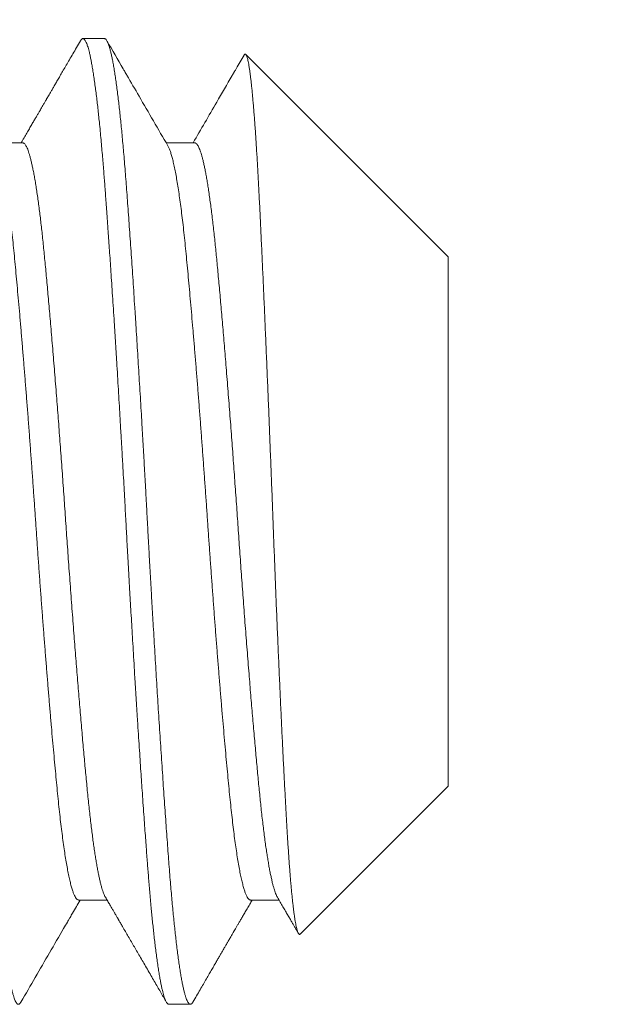
# Model space of a CAD drawing. Extents: x -4 to 50.8, y -4.3 to 39.4.
# Drawn here: x 35.4 to 35.6, y -2.8 to -2.4 of the extents above; entities that cross this region are included whole.
import ezdxf

# ---------------------------------------------------------------- set-up
doc = ezdxf.new("R2010")
doc.units = 0
doc.header["$MEASUREMENT"] = 0
doc.layers.get('0').update_dxf_attribs({"linetype": 'CONTINUOUS', "lineweight": 15})

msp = doc.modelspace()

# ---------------------------------------------------------------- linework, layer by layer
for p, q in [((35.46022, -2.45372), (35.45328, -2.45372)), ((35.57134, -2.52424), (35.50591, -2.45881)), ((35.43384, -2.4874), (35.42463, -2.4874)), ((35.48939, -2.4874), (35.48019, -2.4874)), ((35.57134, -2.6952), (35.57134, -2.52424)), ((35.52352, -2.74302), (35.57134, -2.6952)), ((35.45189, -2.73204), (35.4611, -2.73204)), ((35.50745, -2.73204), (35.51665, -2.73204)), ((35.48106, -2.76572), (35.488, -2.76572))]:
    msp.add_line(p, q)
msp.add_arc((32.84546, -3.03457), 3.58173, 8.53041, 56.35236)
at = {"color": 8}
for points, knots in [([(35.43327, -2.76499), (35.43319, -2.76512), (35.43303, -2.76539), (35.43278, -2.76562), (35.43253, -2.76574), (35.43229, -2.76571), (35.43205, -2.76557), (35.43181, -2.7653), (35.43156, -2.7649), (35.43131, -2.76438), (35.43106, -2.76373), (35.4308, -2.76292), (35.43052, -2.76195), (35.43024, -2.76078), (35.42995, -2.75947), (35.42966, -2.75799), (35.42938, -2.75637), (35.42909, -2.75459), (35.4288, -2.75267), (35.42851, -2.7506), (35.42822, -2.74839), (35.42793, -2.74606), (35.42765, -2.74361), (35.42737, -2.74105), (35.42709, -2.73837), (35.42683, -2.73564), (35.42657, -2.73289), (35.42632, -2.73011), (35.42608, -2.72725), (35.42584, -2.72431), (35.4256, -2.7213), (35.42536, -2.71819), (35.42512, -2.71489), (35.42486, -2.71138), (35.42459, -2.70764), (35.42431, -2.70378), (35.42404, -2.69982), (35.42376, -2.69575), (35.42347, -2.69158), (35.42319, -2.68732), (35.4229, -2.68298), (35.42261, -2.67855), (35.42232, -2.67407), (35.42204, -2.66956), (35.42175, -2.66501), (35.42147, -2.66041), (35.42119, -2.65588), (35.42093, -2.65144), (35.42067, -2.64708), (35.42041, -2.64269), (35.42015, -2.6383), (35.4199, -2.63389), (35.41965, -2.62948), (35.41939, -2.62492), (35.41913, -2.62022), (35.41886, -2.61539), (35.4186, -2.61057), (35.41834, -2.60576), (35.41808, -2.60093), (35.41781, -2.59609), (35.41754, -2.59124), (35.41727, -2.58639), (35.41699, -2.58154), (35.41671, -2.57673), (35.41643, -2.57197), (35.41615, -2.56726), (35.41586, -2.56258), (35.41559, -2.55807), (35.41532, -2.5537), (35.41505, -2.5495), (35.41479, -2.54535), (35.41453, -2.54126), (35.41426, -2.53722), (35.414, -2.53325), (35.41374, -2.52923), (35.41346, -2.52516), (35.41318, -2.52105), (35.4129, -2.51705), (35.41262, -2.51316), (35.41235, -2.50937), (35.41208, -2.50571), (35.41182, -2.50216), (35.41156, -2.49872), (35.4113, -2.49539), (35.41104, -2.49217), (35.41077, -2.48907), (35.4105, -2.48608), (35.41023, -2.48321), (35.40996, -2.48051), (35.4097, -2.47798), (35.40944, -2.47563), (35.40918, -2.47338), (35.40892, -2.47124), (35.40866, -2.46921), (35.4084, -2.4673), (35.40812, -2.46546), (35.40784, -2.46368), (35.40755, -2.46201), (35.40726, -2.46048), (35.40698, -2.45911), (35.40669, -2.45789), (35.40641, -2.45683), (35.40613, -2.45592), (35.40585, -2.45517), (35.40558, -2.45458), (35.40531, -2.45414), (35.40505, -2.45386), (35.40483, -2.45372), (35.40471, -2.45374), (35.40467, -2.45374)], [0, 0, 0, 0, 0.008138, 0.017549, 0.026909, 0.035546, 0.044224, 0.052945, 0.061706, 0.070504, 0.079334, 0.088195, 0.097971, 0.107774, 0.1176, 0.127442, 0.137296, 0.147157, 0.15702, 0.166881, 0.176733, 0.186571, 0.196217, 0.20584, 0.215436, 0.225001, 0.233823, 0.242611, 0.251362, 0.260071, 0.268737, 0.277373, 0.286047, 0.295638, 0.305278, 0.314961, 0.324684, 0.334441, 0.344228, 0.35404, 0.363872, 0.37372, 0.383577, 0.393263, 0.40295, 0.412632, 0.422305, 0.431245, 0.44017, 0.449075, 0.457957, 0.466812, 0.475637, 0.484428, 0.494054, 0.503632, 0.513156, 0.522662, 0.532221, 0.541831, 0.551488, 0.561186, 0.570923, 0.580691, 0.590313, 0.599958, 0.60962, 0.619295, 0.628258, 0.637224, 0.64619, 0.655152, 0.664106, 0.673047, 0.681974, 0.69177, 0.701538, 0.711274, 0.720971, 0.730627, 0.740236, 0.749794, 0.759299, 0.768824, 0.778403, 0.787859, 0.797358, 0.806896, 0.816469, 0.825356, 0.834267, 0.843196, 0.85214, 0.861095, 0.870057, 0.879024, 0.888886, 0.898743, 0.90859, 0.918422, 0.928234, 0.93802, 0.947777, 0.957498, 0.967181, 0.976819, 0.986239, 0.995608, 1, 1, 1, 1]), ([(35.48106, -2.76572), (35.481, -2.76571), (35.48087, -2.7657), (35.48067, -2.76557), (35.48045, -2.76534), (35.48022, -2.76499), (35.47997, -2.7645), (35.4797, -2.76383), (35.47944, -2.76305), (35.47919, -2.76216), (35.47895, -2.76121), (35.47869, -2.76009), (35.47843, -2.75881), (35.47816, -2.75736), (35.47788, -2.75571), (35.47759, -2.75387), (35.4773, -2.75189), (35.47701, -2.74982), (35.47674, -2.74768), (35.47648, -2.74549), (35.47623, -2.74328), (35.47599, -2.74107), (35.47576, -2.73886), (35.47554, -2.73666), (35.47532, -2.73434), (35.4751, -2.73191), (35.47487, -2.72939), (35.47466, -2.72694), (35.47447, -2.72456), (35.47429, -2.72227), (35.47411, -2.71997), (35.47392, -2.71754), (35.47372, -2.71485), (35.47351, -2.71192), (35.47327, -2.70872), (35.47302, -2.70524), (35.47276, -2.70148), (35.4725, -2.69773), (35.47225, -2.69403), (35.472, -2.69043), (35.47175, -2.68663), (35.47149, -2.68263), (35.47121, -2.67842), (35.47093, -2.67401), (35.47064, -2.66943), (35.47035, -2.6648), (35.47007, -2.66022), (35.4698, -2.65573), (35.46953, -2.65136), (35.46928, -2.64714), (35.46904, -2.64306), (35.46882, -2.63913), (35.4686, -2.63534), (35.46837, -2.63146), (35.46815, -2.62753), (35.46793, -2.62356), (35.46772, -2.6198), (35.46752, -2.61625), (35.46734, -2.61291), (35.46716, -2.60962), (35.46698, -2.60622), (35.46678, -2.60255), (35.46656, -2.59863), (35.46633, -2.59445), (35.46608, -2.59003), (35.46581, -2.58537), (35.46555, -2.58085), (35.4653, -2.57651), (35.46506, -2.57238), (35.46481, -2.56812), (35.46454, -2.56374), (35.46427, -2.55925), (35.46399, -2.55465), (35.4637, -2.55002), (35.46341, -2.54545), (35.46313, -2.54104), (35.46285, -2.53684), (35.46259, -2.53285), (35.46234, -2.52907), (35.4621, -2.52552), (35.46187, -2.52217), (35.46165, -2.51901), (35.46143, -2.51585), (35.46121, -2.51271), (35.46098, -2.50962), (35.46077, -2.50676), (35.46058, -2.50412), (35.4604, -2.50169), (35.46022, -2.49934), (35.46004, -2.49696), (35.45983, -2.49445), (35.45962, -2.49183), (35.45938, -2.48913), (35.45913, -2.48636), (35.45887, -2.48353), (35.45861, -2.48089), (35.45836, -2.47844), (35.45811, -2.4762), (35.45786, -2.47397), (35.4576, -2.47178), (35.45732, -2.46964), (35.45704, -2.46755), (35.45675, -2.46557), (35.45646, -2.46374), (35.45618, -2.46209), (35.45591, -2.46064), (35.45565, -2.45936), (35.4554, -2.45825), (35.45516, -2.45731), (35.45493, -2.4565), (35.45471, -2.45582), (35.45449, -2.45523), (35.45426, -2.45472), (35.45404, -2.45432), (35.45383, -2.45403), (35.45363, -2.45385), (35.45345, -2.45374), (35.45327, -2.45371), (35.45309, -2.45375), (35.45289, -2.45387), (35.45268, -2.45409), (35.45253, -2.45433), (35.45246, -2.45444)], [0, 0, 0, 0, 0.006758, 0.014027, 0.02181, 0.030104, 0.038911, 0.04823, 0.058061, 0.066145, 0.074546, 0.083263, 0.092296, 0.101645, 0.11131, 0.121292, 0.131252, 0.140897, 0.150228, 0.159243, 0.167944, 0.176183, 0.184118, 0.191749, 0.199077, 0.207404, 0.215301, 0.222768, 0.229804, 0.236409, 0.242585, 0.249343, 0.256613, 0.264395, 0.27269, 0.281497, 0.290816, 0.300647, 0.308731, 0.317132, 0.325848, 0.334881, 0.34423, 0.353895, 0.363877, 0.373837, 0.383482, 0.392812, 0.401828, 0.410529, 0.418767, 0.426703, 0.434334, 0.441662, 0.449989, 0.457886, 0.465352, 0.472388, 0.478994, 0.485169, 0.491927, 0.499197, 0.50698, 0.515274, 0.524081, 0.5334, 0.543232, 0.551316, 0.559716, 0.568433, 0.577466, 0.586815, 0.59648, 0.606461, 0.616421, 0.626067, 0.635397, 0.644413, 0.653113, 0.661352, 0.669287, 0.676919, 0.684246, 0.692574, 0.700471, 0.707937, 0.714973, 0.721579, 0.727754, 0.734512, 0.741782, 0.749564, 0.757859, 0.766666, 0.775985, 0.785816, 0.793901, 0.802301, 0.811017, 0.82005, 0.829399, 0.839065, 0.849046, 0.859006, 0.868651, 0.877982, 0.886997, 0.895698, 0.903937, 0.911872, 0.919503, 0.926831, 0.935158, 0.943055, 0.950522, 0.957558, 0.964163, 0.970339, 0.977097, 0.984367, 0.992149, 1, 1, 1, 1]), ([(35.48882, -2.765), (35.48881, -2.76502), (35.48872, -2.7652), (35.48854, -2.76542), (35.4883, -2.76565), (35.48806, -2.76574), (35.48783, -2.76571), (35.48759, -2.76556), (35.48734, -2.76527), (35.48708, -2.76483), (35.4868, -2.76423), (35.48652, -2.76347), (35.48624, -2.76255), (35.48596, -2.76148), (35.48568, -2.76025), (35.48539, -2.75887), (35.4851, -2.75734), (35.48481, -2.75565), (35.48452, -2.75382), (35.48424, -2.75186), (35.48395, -2.74978), (35.48367, -2.74756), (35.48339, -2.74526), (35.48313, -2.74291), (35.48287, -2.74051), (35.48261, -2.73802), (35.48236, -2.73542), (35.48211, -2.73273), (35.48186, -2.72995), (35.48161, -2.72699), (35.48135, -2.72385), (35.48109, -2.72051), (35.48083, -2.71707), (35.48057, -2.71351), (35.4803, -2.70983), (35.48003, -2.70604), (35.47975, -2.70214), (35.47948, -2.69814), (35.47919, -2.69403), (35.47891, -2.68985), (35.47863, -2.6856), (35.47835, -2.6813), (35.47806, -2.67693), (35.47779, -2.67259), (35.47751, -2.66831), (35.47725, -2.66409), (35.47699, -2.65982), (35.47673, -2.65552), (35.47647, -2.65118), (35.47621, -2.64682), (35.47594, -2.6423), (35.47567, -2.6376), (35.47539, -2.63275), (35.47511, -2.6279), (35.47484, -2.62305), (35.47457, -2.61821), (35.47431, -2.61338), (35.47405, -2.60857), (35.47379, -2.60375), (35.47353, -2.59892), (35.47326, -2.5941), (35.47299, -2.58931), (35.47272, -2.58454), (35.47244, -2.57978), (35.47217, -2.57515), (35.4719, -2.57066), (35.47164, -2.56631), (35.47138, -2.56199), (35.47112, -2.55771), (35.47086, -2.55346), (35.47059, -2.54926), (35.47032, -2.54498), (35.47004, -2.54061), (35.46975, -2.53619), (35.46947, -2.53185), (35.46918, -2.5276), (35.4689, -2.52344), (35.46862, -2.51938), (35.46834, -2.51542), (35.46807, -2.51157), (35.4678, -2.50783), (35.46753, -2.50424), (35.46727, -2.50078), (35.46702, -2.49744), (35.46676, -2.49421), (35.46651, -2.49114), (35.46625, -2.48824), (35.466, -2.4855), (35.46575, -2.48285), (35.4655, -2.4803), (35.46524, -2.47784), (35.46498, -2.47549), (35.46471, -2.47318), (35.46443, -2.47091), (35.46415, -2.46871), (35.46386, -2.46665), (35.46357, -2.46473), (35.46328, -2.46297), (35.46299, -2.46135), (35.4627, -2.45989), (35.46241, -2.45858), (35.46213, -2.45743), (35.46185, -2.45644), (35.46157, -2.45561), (35.4613, -2.45493), (35.46103, -2.4544), (35.46078, -2.45403), (35.46053, -2.45381), (35.46035, -2.45371), (35.46025, -2.45373), (35.46022, -2.45373)], [0, 0, 0, 0, 0.001298, 0.010043, 0.018746, 0.027405, 0.036043, 0.044724, 0.053448, 0.063089, 0.072774, 0.082498, 0.092257, 0.102045, 0.111858, 0.121691, 0.131539, 0.141396, 0.151259, 0.160946, 0.170627, 0.180299, 0.189956, 0.198878, 0.20778, 0.216659, 0.225509, 0.23433, 0.243115, 0.251863, 0.261439, 0.270961, 0.280468, 0.29003, 0.299642, 0.3093, 0.319, 0.328738, 0.338508, 0.348306, 0.357952, 0.367615, 0.37729, 0.386974, 0.395941, 0.404906, 0.413867, 0.422819, 0.431759, 0.440683, 0.449587, 0.459354, 0.469087, 0.478784, 0.488437, 0.498044, 0.5076, 0.517104, 0.526632, 0.536212, 0.545842, 0.555344, 0.564884, 0.574459, 0.584064, 0.592977, 0.601908, 0.610854, 0.61981, 0.628774, 0.63774, 0.646706, 0.656563, 0.66641, 0.676241, 0.686051, 0.695837, 0.705592, 0.715312, 0.724993, 0.734629, 0.744218, 0.753584, 0.762914, 0.77229, 0.781715, 0.79048, 0.799282, 0.808116, 0.81698, 0.825869, 0.83478, 0.84371, 0.85355, 0.863403, 0.873263, 0.883126, 0.892987, 0.902841, 0.912682, 0.922506, 0.932308, 0.942083, 0.951651, 0.961185, 0.970679, 0.980129, 0.988834, 0.997495, 1, 1, 1, 1]), ([(35.52351, -2.74302), (35.5235, -2.74303), (35.52344, -2.74311), (35.52333, -2.74314), (35.52318, -2.74312), (35.52303, -2.743), (35.52288, -2.74278), (35.52273, -2.74245), (35.52258, -2.74204), (35.52242, -2.74151), (35.52227, -2.74089), (35.52211, -2.74016), (35.52195, -2.73933), (35.52179, -2.73839), (35.52163, -2.73735), (35.52148, -2.73622), (35.52132, -2.73499), (35.52116, -2.73366), (35.521, -2.73223), (35.52084, -2.7307), (35.52068, -2.72908), (35.52052, -2.72734), (35.52036, -2.7255), (35.5202, -2.72355), (35.52005, -2.72151), (35.51989, -2.71936), (35.51973, -2.71712), (35.51958, -2.71482), (35.51943, -2.71246), (35.51928, -2.71004), (35.51913, -2.70755), (35.51899, -2.70497), (35.51884, -2.70231), (35.51869, -2.69956), (35.51854, -2.69673), (35.51839, -2.6938), (35.51823, -2.6908), (35.51807, -2.68773), (35.51792, -2.68458), (35.51776, -2.68139), (35.5176, -2.67815), (35.51745, -2.67487), (35.51729, -2.67152), (35.51713, -2.66812), (35.51697, -2.66466), (35.51681, -2.66113), (35.51665, -2.65753), (35.51649, -2.65386), (35.51633, -2.65015), (35.51617, -2.64639), (35.51601, -2.64259), (35.51585, -2.63879), (35.51569, -2.63499), (35.51554, -2.63121), (35.51539, -2.6274), (35.51524, -2.62356), (35.51509, -2.6197), (35.51494, -2.6158), (35.51479, -2.61186), (35.51464, -2.60789), (35.51449, -2.6039), (35.51434, -2.59991), (35.51418, -2.59591), (35.51403, -2.59195), (35.51387, -2.58803), (35.51372, -2.58415), (35.51357, -2.58028), (35.51341, -2.57642), (35.51326, -2.57257), (35.5131, -2.56872), (35.51294, -2.56487), (35.51278, -2.56102), (35.51262, -2.5572), (35.51246, -2.5534), (35.5123, -2.54964), (35.51214, -2.54593), (35.51198, -2.54229), (35.51182, -2.53872), (35.51167, -2.53519), (35.51151, -2.5317), (35.51135, -2.52826), (35.5112, -2.52486), (35.51104, -2.52149), (35.51089, -2.51817), (35.51073, -2.51491), (35.51058, -2.51171), (35.51043, -2.50858), (35.51028, -2.50557), (35.51013, -2.50266), (35.50998, -2.49987), (35.50983, -2.49715), (35.50968, -2.4945), (35.50953, -2.49193), (35.50938, -2.48942), (35.50922, -2.48699), (35.50907, -2.48463), (35.50891, -2.48236), (35.50875, -2.48018), (35.50859, -2.4781), (35.50843, -2.47611), (35.50827, -2.47423), (35.50812, -2.47245), (35.50796, -2.47078), (35.5078, -2.4692), (35.50764, -2.46773), (35.50748, -2.46637), (35.50732, -2.46512), (35.50717, -2.46397), (35.50701, -2.4629), (35.50684, -2.46194), (35.50668, -2.46111), (35.50653, -2.4604), (35.50637, -2.45983), (35.50622, -2.45938), (35.50608, -2.45904), (35.50593, -2.45882), (35.50578, -2.4587), (35.50564, -2.45871), (35.5055, -2.4588), (35.50541, -2.45895), (35.50536, -2.45902)], [0, 0, 0, 0, 0.001817, 0.009943, 0.01781, 0.025678, 0.033545, 0.041463, 0.049383, 0.057301, 0.065381, 0.073463, 0.081543, 0.089678, 0.097816, 0.105951, 0.114055, 0.122161, 0.130265, 0.138425, 0.146587, 0.154748, 0.163086, 0.171425, 0.179763, 0.188162, 0.196563, 0.204963, 0.213067, 0.221172, 0.229276, 0.237435, 0.245596, 0.253755, 0.262083, 0.270413, 0.278741, 0.287126, 0.295513, 0.303898, 0.312194, 0.320492, 0.328788, 0.337141, 0.345496, 0.353849, 0.36238, 0.370913, 0.379445, 0.388038, 0.396632, 0.405225, 0.413592, 0.421961, 0.430328, 0.438753, 0.447179, 0.455604, 0.46421, 0.472818, 0.481424, 0.49009, 0.498758, 0.507425, 0.515887, 0.524352, 0.532814, 0.541334, 0.549854, 0.558374, 0.567071, 0.57577, 0.584467, 0.593225, 0.601985, 0.610744, 0.619373, 0.628005, 0.636635, 0.645324, 0.654016, 0.662705, 0.671584, 0.680465, 0.689343, 0.698287, 0.707233, 0.716177, 0.724811, 0.733445, 0.742079, 0.750768, 0.75946, 0.768149, 0.777017, 0.785886, 0.794753, 0.803682, 0.812612, 0.821541, 0.830428, 0.839316, 0.84823, 0.857145, 0.866112, 0.875085, 0.883914, 0.89275, 0.902093, 0.911436, 0.920811, 0.930186, 0.939073, 0.947961, 0.956875, 0.96579, 0.974756, 0.983728, 0.992556, 1, 1, 1, 1]), ([(35.46056, -2.73112), (35.46046, -2.73094), (35.46027, -2.73058), (35.45998, -2.72989), (35.45969, -2.72908), (35.45941, -2.72817), (35.45912, -2.72714), (35.45883, -2.72598), (35.45854, -2.72471), (35.45825, -2.72332), (35.45796, -2.72181), (35.45767, -2.72019), (35.45738, -2.71846), (35.4571, -2.71663), (35.45682, -2.7147), (35.45654, -2.7127), (35.45626, -2.7106), (35.45598, -2.70835), (35.45569, -2.70594), (35.45541, -2.70339), (35.45512, -2.70074), (35.45484, -2.69801), (35.45457, -2.69519), (35.4543, -2.69233), (35.45402, -2.68943), (35.45375, -2.6865), (35.45348, -2.68347), (35.4532, -2.68037), (35.45292, -2.67718), (35.45264, -2.67391), (35.45235, -2.67057), (35.45207, -2.66716), (35.45178, -2.66369), (35.45149, -2.66018), (35.4512, -2.65664), (35.45092, -2.65308), (35.45064, -2.64947), (35.45035, -2.64573), (35.45005, -2.64186), (35.44975, -2.63787), (35.44945, -2.63385), (35.44915, -2.62983), (35.44886, -2.62579), (35.44857, -2.62183), (35.4483, -2.61795), (35.44803, -2.61416), (35.44777, -2.61039), (35.44751, -2.60661), (35.44725, -2.60283), (35.44698, -2.59903), (35.44671, -2.59523), (35.44643, -2.59142), (35.44615, -2.58762), (35.44587, -2.58385), (35.44559, -2.58012), (35.44531, -2.57643), (35.44503, -2.57276), (35.44474, -2.56903), (35.44444, -2.56524), (35.44413, -2.56141), (35.44383, -2.55763), (35.44352, -2.55392), (35.44321, -2.55027), (35.44292, -2.54677), (35.44263, -2.54341), (35.44235, -2.5402), (35.44207, -2.53706), (35.44179, -2.534), (35.44152, -2.53104), (35.44125, -2.52816), (35.44099, -2.52538), (35.44073, -2.52269), (35.44047, -2.52007), (35.4402, -2.51755), (35.43994, -2.51512), (35.43967, -2.51278), (35.4394, -2.51052), (35.43912, -2.50829), (35.43882, -2.5061), (35.43852, -2.50397), (35.43822, -2.50196), (35.43791, -2.50006), (35.43761, -2.49829), (35.4373, -2.49667), (35.43701, -2.49521), (35.43672, -2.4939), (35.43643, -2.4927), (35.43614, -2.49162), (35.43586, -2.49067), (35.43558, -2.48984), (35.4353, -2.48913), (35.43502, -2.48854), (35.43474, -2.48807), (35.43448, -2.48773), (35.43421, -2.48751), (35.434, -2.4874), (35.43388, -2.48741), (35.43384, -2.48741)], [0, 0, 0, 0, 0.010887, 0.021972, 0.032459, 0.042974, 0.053514, 0.064071, 0.074642, 0.08522, 0.0958, 0.106376, 0.116944, 0.127498, 0.137845, 0.148167, 0.158461, 0.16872, 0.179756, 0.190742, 0.20167, 0.212537, 0.223346, 0.234195, 0.244482, 0.254822, 0.265208, 0.275637, 0.286103, 0.296601, 0.307126, 0.317673, 0.328236, 0.33881, 0.3492, 0.359591, 0.369976, 0.380352, 0.391539, 0.402702, 0.413834, 0.42493, 0.435983, 0.446987, 0.457312, 0.467585, 0.4778, 0.487996, 0.498248, 0.508556, 0.518913, 0.529316, 0.539759, 0.550238, 0.560559, 0.570904, 0.581268, 0.591646, 0.602864, 0.614085, 0.625304, 0.636513, 0.647708, 0.65888, 0.669388, 0.679866, 0.690308, 0.70071, 0.711067, 0.721373, 0.731624, 0.741819, 0.752035, 0.762309, 0.772451, 0.78264, 0.79287, 0.803139, 0.814263, 0.82542, 0.836602, 0.847804, 0.859018, 0.870239, 0.880818, 0.891392, 0.901955, 0.912501, 0.923025, 0.933523, 0.943988, 0.954416, 0.964801, 0.975139, 0.985243, 0.995291, 1, 1, 1, 1]), ([(35.51611, -2.7311), (35.51606, -2.73102), (35.51592, -2.73079), (35.51569, -2.73027), (35.51541, -2.72956), (35.51513, -2.72872), (35.51484, -2.72776), (35.51455, -2.72667), (35.51427, -2.72547), (35.51398, -2.72415), (35.51369, -2.72271), (35.5134, -2.72118), (35.51312, -2.71954), (35.51284, -2.7178), (35.51255, -2.71591), (35.51225, -2.71386), (35.51195, -2.71164), (35.51165, -2.70932), (35.51136, -2.70689), (35.51107, -2.70437), (35.51079, -2.7018), (35.51052, -2.69921), (35.51026, -2.69659), (35.51, -2.69389), (35.50974, -2.6911), (35.50947, -2.68822), (35.5092, -2.68525), (35.50892, -2.68219), (35.50864, -2.67905), (35.50836, -2.67583), (35.50808, -2.67255), (35.5078, -2.66922), (35.50751, -2.66585), (35.50723, -2.66242), (35.50694, -2.65884), (35.50664, -2.65511), (35.50633, -2.65124), (35.50602, -2.64732), (35.50572, -2.64337), (35.50542, -2.63939), (35.50512, -2.63546), (35.50483, -2.63158), (35.50456, -2.62778), (35.50428, -2.62397), (35.50401, -2.62017), (35.50374, -2.61638), (35.50348, -2.61259), (35.50322, -2.60882), (35.50296, -2.60504), (35.50269, -2.60125), (35.50242, -2.59747), (35.50215, -2.59371), (35.50188, -2.58998), (35.50161, -2.58624), (35.50132, -2.58242), (35.50103, -2.57852), (35.50072, -2.57455), (35.50042, -2.57061), (35.50011, -2.56671), (35.4998, -2.56286), (35.4995, -2.55913), (35.49921, -2.55553), (35.49892, -2.55207), (35.49863, -2.54866), (35.49835, -2.54533), (35.49806, -2.54206), (35.49778, -2.53888), (35.49751, -2.53578), (35.49723, -2.53276), (35.49696, -2.52983), (35.4967, -2.52701), (35.49644, -2.5243), (35.49619, -2.52168), (35.49593, -2.51915), (35.49566, -2.51661), (35.49538, -2.5141), (35.49509, -2.51161), (35.49479, -2.50922), (35.49449, -2.50694), (35.49419, -2.50477), (35.49389, -2.50275), (35.4936, -2.50088), (35.49331, -2.49915), (35.49302, -2.49754), (35.49273, -2.49603), (35.49244, -2.49465), (35.49216, -2.49338), (35.49187, -2.49224), (35.49158, -2.49121), (35.4913, -2.49031), (35.49102, -2.48953), (35.49074, -2.48888), (35.49047, -2.48835), (35.4902, -2.48793), (35.48993, -2.48763), (35.48966, -2.48744), (35.48948, -2.48741), (35.48939, -2.4874)], [0, 0, 0, 0, 0.0054305, 0.0158607, 0.026328, 0.0368273, 0.0473533, 0.0579007, 0.0684643, 0.0790385, 0.0896181, 0.1000086, 0.1103938, 0.1207685, 0.1311276, 0.1422909, 0.1534239, 0.1645202, 0.1755739, 0.186579, 0.1975298, 0.2078001, 0.2180126, 0.2282098, 0.2384648, 0.2487744, 0.2591338, 0.2695384, 0.2799831, 0.290463, 0.3009729, 0.3113193, 0.3216845, 0.3320635, 0.3424512, 0.3536724, 0.3648912, 0.3761011, 0.3872956, 0.3984683, 0.4096129, 0.4200894, 0.4305302, 0.4409303, 0.4512848, 0.4615889, 0.471838, 0.4820313, 0.49225, 0.502526, 0.5128548, 0.5230461, 0.5332791, 0.5435493, 0.5538518, 0.565008, 0.5761898, 0.587391, 0.5986051, 0.6098256, 0.621046, 0.6316195, 0.6421816, 0.652727, 0.6632505, 0.6737467, 0.6842103, 0.6946365, 0.70502, 0.7153562, 0.7256402, 0.7356855, 0.7456929, 0.7557482, 0.7658574, 0.7768297, 0.7878542, 0.798925, 0.8100361, 0.8211815, 0.8323548, 0.8429096, 0.8534783, 0.8640554, 0.8746356, 0.8852133, 0.8957831, 0.9063396, 0.9168774, 0.9273913, 0.9378758, 0.9481398, 0.9583657, 0.968549, 0.9786851, 0.9895728, 1, 1, 1, 1]), ([(35.45189, -2.73202), (35.4518, -2.73202), (35.4516, -2.73201), (35.45128, -2.73176), (35.45092, -2.7313), (35.45056, -2.73061), (35.45018, -2.72971), (35.4498, -2.72857), (35.44941, -2.72722), (35.44903, -2.72565), (35.44864, -2.72387), (35.44825, -2.7219), (35.44787, -2.71973), (35.44749, -2.71738), (35.44711, -2.71482), (35.44673, -2.71207), (35.44635, -2.70913), (35.44598, -2.70602), (35.44561, -2.70276), (35.44526, -2.69938), (35.44491, -2.69588), (35.44457, -2.69225), (35.44421, -2.68847), (35.44385, -2.68451), (35.44348, -2.68037), (35.4431, -2.67605), (35.44272, -2.6716), (35.44233, -2.66702), (35.44195, -2.66236), (35.44156, -2.65762), (35.44118, -2.65283), (35.4408, -2.64796), (35.44041, -2.643), (35.44003, -2.63796), (35.43965, -2.63286), (35.43927, -2.62774), (35.4389, -2.62261), (35.43854, -2.61753), (35.43819, -2.61249), (35.43785, -2.60749), (35.4375, -2.60248), (35.43714, -2.59743), (35.43678, -2.59233), (35.4364, -2.58721), (35.43602, -2.58211), (35.43564, -2.57703), (35.43525, -2.57204), (35.43487, -2.56713), (35.43448, -2.56233), (35.4341, -2.55761), (35.43372, -2.55296), (35.43333, -2.5484), (35.43295, -2.54393), (35.43257, -2.5396), (35.4322, -2.53541), (35.43183, -2.53141), (35.43148, -2.52759), (35.43113, -2.52395), (35.43079, -2.52045), (35.43043, -2.51707), (35.43007, -2.51381), (35.4297, -2.51069), (35.42932, -2.50772), (35.42894, -2.50493), (35.42856, -2.50234), (35.42817, -2.49995), (35.42779, -2.49777), (35.42741, -2.49578), (35.42702, -2.49399), (35.42664, -2.4924), (35.42625, -2.49102), (35.42587, -2.48987), (35.42551, -2.48896), (35.42528, -2.48853), (35.42517, -2.48834)], [0, 0, 0, 0, 0.010241, 0.023828, 0.037507, 0.051266, 0.065346, 0.079486, 0.093673, 0.107893, 0.122135, 0.136129, 0.150118, 0.164089, 0.17803, 0.19218, 0.206272, 0.220296, 0.234237, 0.248085, 0.261586, 0.275107, 0.288726, 0.302434, 0.316469, 0.330572, 0.344731, 0.358931, 0.37316, 0.387152, 0.401146, 0.41513, 0.429092, 0.443272, 0.457403, 0.471472, 0.485467, 0.499377, 0.512944, 0.526428, 0.539984, 0.553635, 0.567621, 0.581682, 0.595806, 0.60998, 0.624193, 0.638175, 0.652169, 0.666161, 0.680139, 0.694343, 0.708507, 0.722618, 0.736662, 0.750628, 0.764258, 0.77779, 0.791283, 0.804873, 0.818803, 0.832817, 0.846902, 0.861046, 0.875235, 0.889203, 0.903191, 0.917186, 0.931174, 0.945398, 0.95959, 0.973736, 0.987824, 1, 1, 1, 1]), ([(35.50745, -2.73203), (35.50734, -2.73202), (35.50712, -2.73199), (35.50677, -2.73169), (35.5064, -2.73117), (35.50603, -2.73043), (35.50565, -2.72948), (35.50528, -2.72831), (35.5049, -2.72694), (35.50452, -2.72536), (35.50413, -2.72356), (35.50374, -2.72154), (35.50335, -2.7193), (35.50297, -2.71687), (35.50258, -2.71424), (35.5022, -2.71145), (35.50183, -2.7085), (35.50147, -2.70542), (35.50111, -2.70219), (35.50076, -2.69881), (35.50041, -2.69526), (35.50006, -2.69155), (35.49969, -2.68766), (35.49933, -2.68362), (35.49895, -2.67944), (35.49858, -2.67515), (35.4982, -2.67075), (35.49782, -2.66624), (35.49744, -2.66158), (35.49705, -2.6568), (35.49666, -2.6519), (35.49627, -2.64693), (35.49588, -2.6419), (35.4955, -2.63686), (35.49513, -2.63181), (35.49476, -2.62678), (35.4944, -2.62175), (35.49404, -2.61669), (35.49369, -2.61163), (35.49334, -2.60654), (35.49298, -2.60143), (35.49262, -2.59632), (35.49225, -2.59122), (35.49188, -2.58616), (35.49151, -2.58115), (35.49113, -2.57618), (35.49074, -2.57122), (35.49036, -2.5663), (35.48997, -2.56142), (35.48958, -2.55664), (35.48919, -2.55196), (35.48881, -2.54742), (35.48843, -2.54303), (35.48806, -2.5388), (35.48769, -2.53472), (35.48733, -2.53076), (35.48697, -2.52695), (35.48662, -2.52327), (35.48627, -2.51974), (35.48591, -2.51635), (35.48555, -2.51312), (35.48518, -2.51007), (35.48481, -2.50719), (35.48443, -2.50448), (35.48405, -2.50193), (35.48366, -2.49956), (35.48327, -2.49737), (35.48288, -2.49539), (35.48249, -2.49363), (35.48211, -2.49209), (35.48173, -2.49077), (35.48135, -2.48968), (35.48102, -2.48886), (35.48081, -2.4885), (35.48073, -2.48835)], [0, 0, 0, 0, 0.012561, 0.026413, 0.040358, 0.054383, 0.068478, 0.082377, 0.096318, 0.11029, 0.124279, 0.138528, 0.15277, 0.16699, 0.181175, 0.195314, 0.209142, 0.2229, 0.236577, 0.250163, 0.263899, 0.277685, 0.291571, 0.305546, 0.319597, 0.333462, 0.347376, 0.361329, 0.375309, 0.389556, 0.403803, 0.418039, 0.432248, 0.446418, 0.460285, 0.47409, 0.487822, 0.501469, 0.515266, 0.528998, 0.542821, 0.55674, 0.570743, 0.584568, 0.598451, 0.61238, 0.626344, 0.640583, 0.654832, 0.669077, 0.683304, 0.697501, 0.711402, 0.725249, 0.739031, 0.752734, 0.766596, 0.780355, 0.79411, 0.807969, 0.821919, 0.835699, 0.849545, 0.863445, 0.877388, 0.891614, 0.905859, 0.920108, 0.934348, 0.948566, 0.962496, 0.97638, 0.990206, 1, 1, 1, 1])]:
    msp.add_open_spline(points, degree=3, knots=knots, dxfattribs=at)
for points, knots in [([(35.45246, -2.45444), (35.45204, -2.45516), (35.45123, -2.45656), (35.45006, -2.45858), (35.44895, -2.46048), (35.44793, -2.46225), (35.44697, -2.4639), (35.4461, -2.46541), (35.44529, -2.46679), (35.44456, -2.46805), (35.44391, -2.46918), (35.44333, -2.47017), (35.44282, -2.47105), (35.44239, -2.4718), (35.44201, -2.47244), (35.44171, -2.47296), (35.44148, -2.47336), (35.44129, -2.47369), (35.44109, -2.47404), (35.44085, -2.47444), (35.44059, -2.47489), (35.44031, -2.47537), (35.44002, -2.47586), (35.4397, -2.47642), (35.43933, -2.47707), (35.43888, -2.47784), (35.43836, -2.47874), (35.43776, -2.47976), (35.43709, -2.48091), (35.43636, -2.48217), (35.43556, -2.48355), (35.4347, -2.48503), (35.43394, -2.48633), (35.43347, -2.48713), (35.43332, -2.4874)], [0, 0, 0, 0, 0.065433, 0.126958, 0.184575, 0.238285, 0.288091, 0.333993, 0.375991, 0.414087, 0.448281, 0.478574, 0.504966, 0.527602, 0.547151, 0.563699, 0.574573, 0.583611, 0.593543, 0.606394, 0.620315, 0.634617, 0.649542, 0.665604, 0.685038, 0.708556, 0.735837, 0.766881, 0.801686, 0.840252, 0.881789, 0.92695, 0.975736, 1, 1, 1, 1]), ([(35.48073, -2.48833), (35.47762, -2.48299), (35.47321, -2.4754), (35.4687, -2.46763), (35.46723, -2.4651), (35.46704, -2.46478), (35.46692, -2.46456), (35.46668, -2.46416), (35.46472, -2.46077), (35.4628, -2.45746), (35.46104, -2.45444)], [0, 0, 0, 0, 0.472945, 0.672028, 0.687888, 0.697089, 0.700233, 0.707011, 0.732847, 1, 1, 1, 1]), ([(35.50536, -2.45902), (35.50451, -2.46049), (35.50348, -2.46226), (35.5024, -2.46412), (35.50197, -2.46486), (35.50005, -2.46817), (35.49563, -2.47578), (35.49142, -2.48303), (35.48887, -2.4874)], [0, 0, 0, 0, 0.155726, 0.187276, 0.195904, 0.233875, 0.537532, 1, 1, 1, 1]), ([(35.43327, -2.765), (35.43635, -2.75969), (35.44094, -2.75177), (35.44594, -2.74316), (35.44799, -2.73964), (35.44859, -2.73861), (35.44882, -2.73821), (35.44899, -2.73792), (35.44934, -2.73731), (35.4505, -2.73533), (35.45158, -2.73347), (35.45241, -2.73204)], [0, 0, 0, 0, 0.483299, 0.720947, 0.783432, 0.803645, 0.815078, 0.81957, 0.830084, 0.8704, 1, 1, 1, 1]), ([(35.46056, -2.73112), (35.46081, -2.73155), (35.46129, -2.73238), (35.46198, -2.73356), (35.46258, -2.7346), (35.46311, -2.7355), (35.46353, -2.73624), (35.46387, -2.73682), (35.46413, -2.73726), (35.46432, -2.73759), (35.46446, -2.73782), (35.46455, -2.73798), (35.46463, -2.73812), (35.46471, -2.73826), (35.46482, -2.73844), (35.46495, -2.73867), (35.46514, -2.739), (35.4654, -2.73944), (35.46572, -2.73999), (35.46627, -2.74094), (35.46702, -2.74223), (35.46798, -2.74388), (35.46894, -2.74553), (35.46992, -2.74722), (35.4709, -2.74891), (35.47192, -2.75067), (35.47299, -2.75251), (35.47411, -2.75444), (35.47523, -2.75637), (35.47632, -2.75825), (35.47735, -2.76002), (35.47833, -2.76171), (35.47927, -2.76334), (35.47989, -2.76441), (35.4802, -2.76494)], [0, 0, 0, 0, 0.038755, 0.073506, 0.10425, 0.130988, 0.153717, 0.169596, 0.182691, 0.193001, 0.198905, 0.203244, 0.207217, 0.210826, 0.216085, 0.222993, 0.231551, 0.245251, 0.261781, 0.280521, 0.329497, 0.375802, 0.427442, 0.475678, 0.52547, 0.577111, 0.63169, 0.689208, 0.747629, 0.803373, 0.85545, 0.904879, 0.953031, 1, 1, 1, 1]), ([(35.48882, -2.765), (35.48922, -2.76432), (35.48999, -2.76299), (35.49111, -2.76105), (35.49217, -2.75924), (35.49315, -2.75754), (35.49407, -2.75596), (35.49492, -2.7545), (35.4957, -2.75315), (35.49641, -2.75193), (35.49705, -2.75082), (35.49763, -2.74983), (35.49814, -2.74896), (35.49857, -2.7482), (35.49894, -2.74757), (35.49924, -2.74705), (35.49947, -2.74666), (35.49962, -2.7464), (35.49973, -2.74621), (35.49985, -2.746), (35.50004, -2.74568), (35.50028, -2.74526), (35.50057, -2.74476), (35.50088, -2.74424), (35.50118, -2.74371), (35.50186, -2.74254), (35.5026, -2.74126), (35.50342, -2.73986), (35.50396, -2.73892), (35.50457, -2.73788), (35.50523, -2.73674), (35.50596, -2.73548), (35.50675, -2.73412), (35.50743, -2.73296), (35.50784, -2.73226), (35.50796, -2.73204)], [0, 0, 0, 0, 0.0622722, 0.1209598, 0.1760636, 0.2275849, 0.2755247, 0.3198837, 0.3606634, 0.3978632, 0.4314853, 0.4615296, 0.4879963, 0.5108863, 0.5301401, 0.5456893, 0.5575351, 0.5656773, 0.5694514, 0.5750224, 0.5850325, 0.5981364, 0.6139123, 0.6300028, 0.6460403, 0.6620262, 0.7366844, 0.7617903, 0.7900903, 0.8216422, 0.8564446, 0.8944971, 0.9357989, 0.9803481, 1, 1, 1, 1]), ([(35.51611, -2.73112), (35.51642, -2.73165), (35.51702, -2.73268), (35.51789, -2.73418), (35.5187, -2.73556), (35.51944, -2.73684), (35.52013, -2.73802), (35.52075, -2.73908), (35.5213, -2.74004), (35.52185, -2.74099), (35.52238, -2.74189), (35.52274, -2.74251), (35.5229, -2.74279)], [0, 0, 0, 0, 0.137179, 0.265194, 0.384042, 0.493718, 0.59422, 0.685544, 0.76769, 0.841013, 0.928393, 1, 1, 1, 1])]:
    msp.add_open_spline(points, degree=3, knots=knots)

doc.saveas('drawing.dxf')
